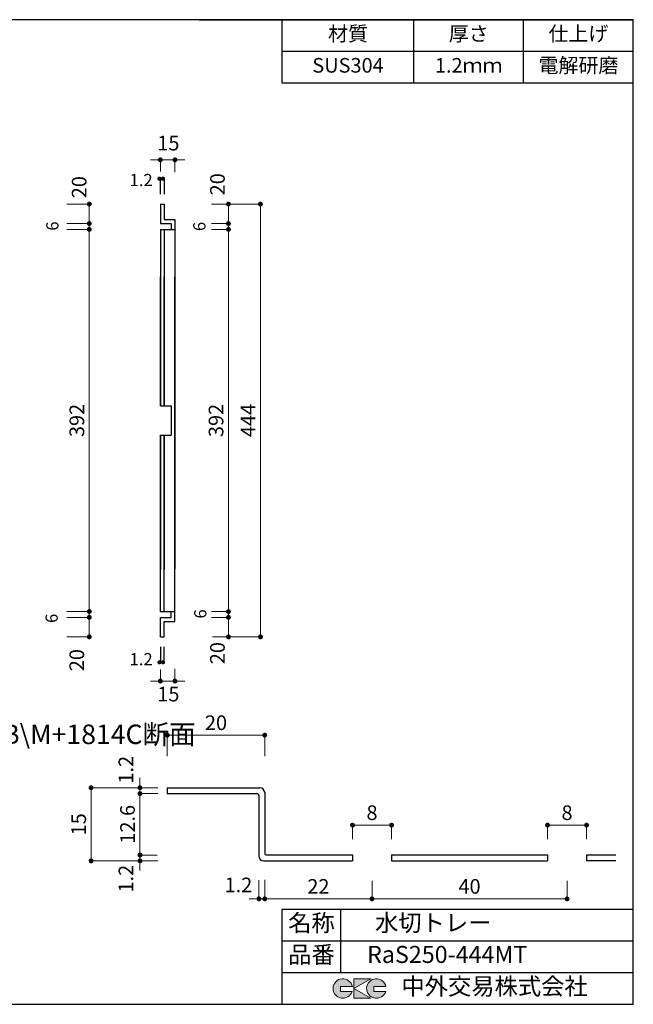
# Model space of a CAD drawing. Units: millimetres. Extents: x 174 to 2834, y 4 to 2024.
# Drawn here: x 1576 to 2834, y 4 to 2024 of the extents above; entities that cross this region are included whole.
import ezdxf
from ezdxf.enums import TextEntityAlignment as Align

# ---------------------------------------------------------------- set-up
doc = ezdxf.new("R2010")
doc.units = ezdxf.units.MM
doc.header["$LTSCALE"] = 4
doc.layers.get('0').update_dxf_attribs({"plot": 0})
doc.layers.add('実形', color=7, linetype='Continuous')
doc.layers.add('枠', color=7, linetype='Continuous')
doc.styles.add('ms明朝', font='MS Mincho.ttf')
doc.styles.get("Standard").update_dxf_attribs({"font": 'txt.shx', "bigfont": 'bigfont.shx'})
doc.dimstyles.new('ISO-25', dxfattribs={"dimtxt": 25, "dimasz": 35, "dimexe": 0, "dimexo": 65, "dimgap": 6.25, "dimtad": 1, "dimdsep": 46, "dimtxsty": 'Standard', "dimblk": 'DOTSMALL', "dimcen": 2.5, "dimadec": 0, "dimazin": 0, "dimtfac": 1, "dimtmove": 0, "dimatfit": 3, "dimldrblk": 'OPEN30', "dimfxl": 1, "dimlwd": 15, "dimlwe": 15, "dimarcsym": 0})

# ---------------------------------------------------------------- blocks, each defined once
blk = doc.blocks.new('_Dot')
at = {"color": 0, "lineweight": -2}
blk.add_line((-0.5, 0), (-1, 0), dxfattribs=at)
at = {"color": 0, "const_width": 0.5}
blk.add_lwpolyline([(-0.25, 0, 1), (0.25, 0, 1)], format="xyb", close=True, dxfattribs=at)
blk = doc.blocks.new('*D40')
at = {"layer": 'Defpoints', "color": 0}
for p in [(2078.2, 556.2), (1878.2, 448.3), (2078.2, 448.3)]:
    blk.add_point(p, dxfattribs=at)
at = {"layer": '実形', "color": 0, "lineweight": 18}
for p, q in [((1878.2, 513.3), (1878.2, 556.2)), ((1888.2, 556.2), (2068.2, 556.2)), ((2078.2, 513.3), (2078.2, 556.2))]:
    blk.add_line(p, q, dxfattribs=at)
at = {"layer": '実形', "color": 0, "lineweight": 18, "xscale": 10, "yscale": 10, "zscale": 10, "rotation": 180}
blk.add_blockref('_Dot', (1878.2, 556.2), dxfattribs=at)
at = {"layer": '実形', "color": 0, "lineweight": 18, "xscale": 10, "yscale": 10, "zscale": 10}
blk.add_blockref('_Dot', (2078.2, 556.2), dxfattribs=at)
at = {"layer": '実形', "color": 0, "insert": (1978.2, 577.8), "char_height": 30, "attachment_point": 5}
blk.add_mtext('20', dxfattribs=at)
blk = doc.blocks.new('_Open30')
at = {"color": 0, "lineweight": -2}
for p, q in [((-1, 0.27), (0, 0)), ((0, 0), (-1, -0.27)), ((0, 0), (-1, 0))]:
    blk.add_line(p, q, dxfattribs=at)
blk = doc.blocks.new('*D41')
at = {"layer": 'Defpoints', "color": 0}
for p in [(1923.9, 448.3), (1822.3, 436.3), (1923.9, 436.3)]:
    blk.add_point(p, dxfattribs=at)
at = {"layer": '実形', "color": 0, "lineweight": 18}
for p, q in [((1822.3, 458.3), (1822.3, 468.3)), ((1858.9, 448.3), (1822.3, 448.3)), ((1822.3, 448.3), (1822.3, 436.3)), ((1858.9, 436.3), (1822.3, 436.3)), ((1822.3, 426.3), (1822.3, 416.3))]:
    blk.add_line(p, q, dxfattribs=at)
at = {"layer": '実形', "color": 0, "lineweight": 18, "xscale": 10, "yscale": 10, "zscale": 10}
for p, rotation in [((1822.3, 448.3), 270), ((1822.3, 436.3), 90)]:
    blk.add_blockref('_Dot', p, dxfattribs=dict(at, rotation=rotation))
at = {"layer": '実形', "color": 0, "insert": (1797.4, 485.2), "char_height": 30, "attachment_point": 5, "rotation": 90}
blk.add_mtext('1.2', dxfattribs=at)
blk = doc.blocks.new('*D42')
at = {"layer": 'Defpoints', "color": 0}
for p in [(1888.2, 436.3), (1822.3, 310.3), (1888.2, 310.3)]:
    blk.add_point(p, dxfattribs=at)
at = {"layer": '実形', "color": 0, "lineweight": 18}
for p, q in [((1823.2, 436.3), (1822.3, 436.3)), ((1822.3, 426.3), (1822.3, 320.3)), ((1823.2, 310.3), (1822.3, 310.3))]:
    blk.add_line(p, q, dxfattribs=at)
at = {"layer": '実形', "color": 0, "lineweight": 18, "xscale": 10, "yscale": 10, "zscale": 10}
for p, rotation in [((1822.3, 436.3), 90), ((1822.3, 310.3), 270)]:
    blk.add_blockref('_Dot', p, dxfattribs=dict(at, rotation=rotation))
at = {"layer": '実形', "color": 0, "insert": (1800.7, 373.3), "char_height": 30, "attachment_point": 5, "rotation": 90}
blk.add_mtext('12.6', dxfattribs=at)
blk = doc.blocks.new('*D43')
at = {"layer": 'Defpoints', "color": 0}
for p in [(1888.2, 448.3), (1722.1, 298.3), (1888.2, 298.3)]:
    blk.add_point(p, dxfattribs=at)
at = {"layer": '実形', "color": 0, "lineweight": 18}
for p, q in [((1823.2, 448.3), (1722.1, 448.3)), ((1722.1, 438.3), (1722.1, 308.3)), ((1823.2, 298.3), (1722.1, 298.3))]:
    blk.add_line(p, q, dxfattribs=at)
at = {"layer": '実形', "color": 0, "lineweight": 18, "xscale": 10, "yscale": 10, "zscale": 10}
for p, rotation in [((1722.1, 448.3), 90), ((1722.1, 298.3), 270)]:
    blk.add_blockref('_Dot', p, dxfattribs=dict(at, rotation=rotation))
at = {"layer": '実形', "color": 0, "insert": (1700.5, 373.3), "char_height": 30, "attachment_point": 5, "rotation": 90}
blk.add_mtext('15', dxfattribs=at)
blk = doc.blocks.new('*D44')
at = {"layer": 'Defpoints', "color": 0}
for p in [(1922.6, 310.3), (1822.3, 298.3), (1924.3, 298.3)]:
    blk.add_point(p, dxfattribs=at)
at = {"layer": '実形', "color": 0, "lineweight": 18}
for p, q in [((1822.3, 320.3), (1822.3, 330.3)), ((1857.6, 310.3), (1822.3, 310.3)), ((1822.3, 310.3), (1822.3, 298.3)), ((1859.3, 298.3), (1822.3, 298.3)), ((1822.3, 288.3), (1822.3, 278.3))]:
    blk.add_line(p, q, dxfattribs=at)
at = {"layer": '実形', "color": 0, "lineweight": 18, "xscale": 10, "yscale": 10, "zscale": 10}
for p, rotation in [((1822.3, 310.3), 270), ((1822.3, 298.3), 90)]:
    blk.add_blockref('_Dot', p, dxfattribs=dict(at, rotation=rotation))
at = {"layer": '実形', "color": 0, "insert": (1797.4, 261.7), "char_height": 30, "attachment_point": 5, "rotation": 90}
blk.add_mtext('1.2', dxfattribs=at)
blk = doc.blocks.new('*D45')
at = {"layer": 'Defpoints', "color": 0}
for p in [(2078.2, 324.1), (2298.2, 322.6), (2298.2, 220.4)]:
    blk.add_point(p, dxfattribs=at)
at = {"layer": '実形', "color": 0, "lineweight": 18}
for p, q in [((2078.2, 259.1), (2078.2, 220.4)), ((2298.2, 257.6), (2298.2, 220.4)), ((2088.2, 220.4), (2288.2, 220.4))]:
    blk.add_line(p, q, dxfattribs=at)
at = {"layer": '実形', "color": 0, "lineweight": 18, "xscale": 10, "yscale": 10, "zscale": 10, "rotation": 180}
blk.add_blockref('_Dot', (2078.2, 220.4), dxfattribs=at)
at = {"layer": '実形', "color": 0, "lineweight": 18, "xscale": 10, "yscale": 10, "zscale": 10}
blk.add_blockref('_Dot', (2298.2, 220.4), dxfattribs=at)
at = {"layer": '実形', "color": 0, "insert": (2188.2, 242), "char_height": 30, "attachment_point": 5}
blk.add_mtext('22', dxfattribs=at)
blk = doc.blocks.new('*D46')
at = {"layer": 'Defpoints', "color": 0}
for p in [(2338.2, 371.6), (2258.2, 277.8), (2338.2, 277.8)]:
    blk.add_point(p, dxfattribs=at)
at = {"layer": '実形', "color": 0, "lineweight": 18}
for p, q in [((2258.2, 342.8), (2258.2, 371.6)), ((2268.2, 371.6), (2328.2, 371.6)), ((2338.2, 342.8), (2338.2, 371.6))]:
    blk.add_line(p, q, dxfattribs=at)
at = {"layer": '実形', "color": 0, "lineweight": 18, "xscale": 10, "yscale": 10, "zscale": 10, "rotation": 180}
blk.add_blockref('_Dot', (2258.2, 371.6), dxfattribs=at)
at = {"layer": '実形', "color": 0, "lineweight": 18, "xscale": 10, "yscale": 10, "zscale": 10}
blk.add_blockref('_Dot', (2338.2, 371.6), dxfattribs=at)
at = {"layer": '実形', "color": 0, "insert": (2298.2, 393.2), "char_height": 30, "attachment_point": 5}
blk.add_mtext('8', dxfattribs=at)
blk = doc.blocks.new('*D47')
at = {"layer": 'Defpoints', "color": 0}
for p in [(2738.2, 371.6), (2658.2, 277.8), (2738.2, 277.8)]:
    blk.add_point(p, dxfattribs=at)
at = {"layer": '実形', "color": 0, "lineweight": 18}
for p, q in [((2658.2, 342.8), (2658.2, 371.6)), ((2668.2, 371.6), (2728.2, 371.6)), ((2738.2, 342.8), (2738.2, 371.6))]:
    blk.add_line(p, q, dxfattribs=at)
at = {"layer": '実形', "color": 0, "lineweight": 18, "xscale": 10, "yscale": 10, "zscale": 10, "rotation": 180}
blk.add_blockref('_Dot', (2658.2, 371.6), dxfattribs=at)
at = {"layer": '実形', "color": 0, "lineweight": 18, "xscale": 10, "yscale": 10, "zscale": 10}
blk.add_blockref('_Dot', (2738.2, 371.6), dxfattribs=at)
at = {"layer": '実形', "color": 0, "insert": (2698.2, 393.2), "char_height": 30, "attachment_point": 5}
blk.add_mtext('8', dxfattribs=at)
blk = doc.blocks.new('*D48')
at = {"layer": 'Defpoints', "color": 0}
for p in [(2698.2, 322.4), (2298.2, 298.3), (2698.2, 220.4)]:
    blk.add_point(p, dxfattribs=at)
at = {"layer": '実形', "color": 0, "lineweight": 18}
for p, q in [((2698.2, 257.4), (2698.2, 220.4)), ((2298.2, 233.3), (2298.2, 220.4)), ((2308.2, 220.4), (2688.2, 220.4))]:
    blk.add_line(p, q, dxfattribs=at)
at = {"layer": '実形', "color": 0, "lineweight": 18, "xscale": 10, "yscale": 10, "zscale": 10, "rotation": 180}
blk.add_blockref('_Dot', (2298.2, 220.4), dxfattribs=at)
at = {"layer": '実形', "color": 0, "lineweight": 18, "xscale": 10, "yscale": 10, "zscale": 10}
blk.add_blockref('_Dot', (2698.2, 220.4), dxfattribs=at)
at = {"layer": '実形', "color": 0, "insert": (2498.2, 242), "char_height": 30, "attachment_point": 5}
blk.add_mtext('40', dxfattribs=at)
blk = doc.blocks.new('*D49')
at = {"layer": 'Defpoints', "color": 0}
for p in [(2066.2, 323.6), (2078.2, 316.3), (2078.2, 220.4)]:
    blk.add_point(p, dxfattribs=at)
at = {"layer": '実形', "color": 0, "lineweight": 18}
for p, q in [((2066.2, 258.6), (2066.2, 220.4)), ((2078.2, 251.3), (2078.2, 220.4)), ((2056.2, 220.4), (2046.2, 220.4)), ((2066.2, 220.4), (2078.2, 220.4)), ((2088.2, 220.4), (2098.2, 220.4))]:
    blk.add_line(p, q, dxfattribs=at)
at = {"layer": '実形', "color": 0, "lineweight": 18, "xscale": 10, "yscale": 10, "zscale": 10}
blk.add_blockref('_Dot', (2066.2, 220.4), dxfattribs=at)
at = {"layer": '実形', "color": 0, "lineweight": 18, "xscale": 10, "yscale": 10, "zscale": 10, "rotation": 180}
blk.add_blockref('_Dot', (2078.2, 220.4), dxfattribs=at)
at = {"layer": '実形', "color": 0, "insert": (2024.2, 245), "char_height": 30, "attachment_point": 5}
blk.add_mtext('1.2', dxfattribs=at)
blk = doc.blocks.new('*D55')
at = {"layer": 'Defpoints', "color": 0}
for p in [(1935.5, 1645.8), (1935.5, 757.8), (2069.4, 757.8)]:
    blk.add_point(p, dxfattribs=at)
at = {"layer": '実形', "color": 0, "lineweight": 18}
for p, q in [((2000.5, 1645.8), (2069.4, 1645.8)), ((2069.4, 1635.8), (2069.4, 767.8)), ((2000.5, 757.8), (2069.4, 757.8))]:
    blk.add_line(p, q, dxfattribs=at)
at = {"layer": '実形', "color": 0, "lineweight": 18, "xscale": 10, "yscale": 10, "zscale": 10}
for p, rotation in [((2069.4, 1645.8), 90), ((2069.4, 757.8), 270)]:
    blk.add_blockref('_Dot', p, dxfattribs=dict(at, rotation=rotation))
at = {"layer": '実形', "color": 0, "insert": (2047.8, 1201.8), "char_height": 30, "attachment_point": 5, "rotation": 90}
blk.add_mtext('444', dxfattribs=at)
blk = doc.blocks.new('*D56')
at = {"layer": 'Defpoints', "color": 0}
for p in [(1905.1, 797.8), (1905.9, 757.8), (2003.8, 757.8)]:
    blk.add_point(p, dxfattribs=at)
at = {"layer": '実形', "color": 0, "lineweight": 18}
for p, q in [((1970.1, 797.8), (2003.8, 797.8)), ((2003.8, 787.8), (2003.8, 767.8)), ((1970.9, 757.8), (2003.8, 757.8))]:
    blk.add_line(p, q, dxfattribs=at)
at = {"layer": '実形', "color": 0, "lineweight": 18, "xscale": 10, "yscale": 10, "zscale": 10}
for p, rotation in [((2003.8, 797.8), 90), ((2003.8, 757.8), 270)]:
    blk.add_blockref('_Dot', p, dxfattribs=dict(at, rotation=rotation))
at = {"layer": '実形', "color": 0, "insert": (1985.1, 724.5), "char_height": 30, "attachment_point": 5, "rotation": 90}
blk.add_mtext('20', dxfattribs=at)
blk = doc.blocks.new('*D57')
at = {"layer": 'Defpoints', "color": 0}
for p in [(1938, 1605.8), (1931.4, 797.8), (2003.8, 797.8)]:
    blk.add_point(p, dxfattribs=at)
at = {"layer": '実形', "color": 0, "lineweight": 18}
for p, q in [((2003, 1605.8), (2003.8, 1605.8)), ((2003.8, 1595.8), (2003.8, 807.8)), ((1996.4, 797.8), (2003.8, 797.8))]:
    blk.add_line(p, q, dxfattribs=at)
at = {"layer": '実形', "color": 0, "lineweight": 18, "xscale": 10, "yscale": 10, "zscale": 10}
for p, rotation in [((2003.8, 1605.8), 90), ((2003.8, 797.8), 270)]:
    blk.add_blockref('_Dot', p, dxfattribs=dict(at, rotation=rotation))
at = {"layer": '実形', "color": 0, "insert": (1982.2, 1201.8), "char_height": 30, "attachment_point": 5, "rotation": 90}
blk.add_mtext('392', dxfattribs=at)
blk = doc.blocks.new('*D58')
at = {"layer": 'Defpoints', "color": 0}
for p in [(1607.2, 1593.8), (1607.2, 809.8), (1718.4, 809.8)]:
    blk.add_point(p, dxfattribs=at)
at = {"layer": '実形', "color": 0, "lineweight": 18}
for p, q in [((1672.2, 1593.8), (1718.4, 1593.8)), ((1718.4, 1583.8), (1718.4, 819.8)), ((1672.2, 809.8), (1718.4, 809.8))]:
    blk.add_line(p, q, dxfattribs=at)
at = {"layer": '実形', "color": 0, "lineweight": 18, "xscale": 10, "yscale": 10, "zscale": 10}
for p, rotation in [((1718.4, 1593.8), 90), ((1718.4, 809.8), 270)]:
    blk.add_blockref('_Dot', p, dxfattribs=dict(at, rotation=rotation))
at = {"layer": '実形', "color": 0, "insert": (1696.8, 1201.8), "char_height": 30, "attachment_point": 5, "rotation": 90}
blk.add_mtext('392', dxfattribs=at)
blk = doc.blocks.new('*D59')
at = {"layer": 'Defpoints', "color": 0}
for p in [(1607.2, 1645.8), (1607.2, 757.8), (1718.4, 757.8)]:
    blk.add_point(p, dxfattribs=at)
at = {"layer": '実形', "color": 0, "lineweight": 18}
for p, q in [((1672.2, 1645.8), (1718.4, 1645.8)), ((1718.4, 1635.8), (1718.4, 767.8)), ((1672.2, 757.8), (1718.4, 757.8))]:
    blk.add_line(p, q, dxfattribs=at)
at = {"layer": '実形', "color": 0, "lineweight": 18, "xscale": 10, "yscale": 10, "zscale": 10}
for p, rotation in [((1718.4, 1645.8), 90), ((1718.4, 757.8), 270)]:
    blk.add_blockref('_Dot', p, dxfattribs=dict(at, rotation=rotation))
at = {"layer": '実形', "color": 0, "insert": (1701.5, 1680.4), "char_height": 30, "attachment_point": 5, "rotation": 90}
blk.add_mtext('20', dxfattribs=at)
blk = doc.blocks.new('*D60')
at = {"layer": 'Defpoints', "color": 0}
for p in [(1607.2, 1605.8), (1607.2, 797.8), (1718.4, 797.8)]:
    blk.add_point(p, dxfattribs=at)
at = {"layer": '実形', "color": 0, "lineweight": 18}
for p, q in [((1672.2, 1605.8), (1718.4, 1605.8)), ((1718.4, 1595.8), (1718.4, 807.8)), ((1672.2, 797.8), (1718.4, 797.8))]:
    blk.add_line(p, q, dxfattribs=at)
at = {"layer": '実形', "color": 0, "lineweight": 18, "xscale": 10, "yscale": 10, "zscale": 10}
for p, rotation in [((1718.4, 1605.8), 90), ((1718.4, 797.8), 270)]:
    blk.add_blockref('_Dot', p, dxfattribs=dict(at, rotation=rotation))
at = {"layer": '実形', "color": 0, "insert": (1696.6, 710.1), "char_height": 30, "attachment_point": 5, "rotation": 90}
blk.add_mtext('20', dxfattribs=at)
blk = doc.blocks.new('*D61')
at = {"layer": 'Defpoints', "color": 0}
for p in [(1864.1, 756.1), (1894.1, 757.3), (1894.1, 667.1)]:
    blk.add_point(p, dxfattribs=at)
at = {"layer": '実形', "color": 0, "lineweight": 18}
for p, q in [((1864.1, 691.1), (1864.1, 667.1)), ((1894.1, 692.3), (1894.1, 667.1)), ((1854.1, 667.1), (1844.1, 667.1)), ((1864.1, 667.1), (1894.1, 667.1)), ((1904.1, 667.1), (1914.1, 667.1))]:
    blk.add_line(p, q, dxfattribs=at)
at = {"layer": '実形', "color": 0, "lineweight": 18, "xscale": 10, "yscale": 10, "zscale": 10}
blk.add_blockref('_Dot', (1864.1, 667.1), dxfattribs=at)
at = {"layer": '実形', "color": 0, "lineweight": 18, "xscale": 10, "yscale": 10, "zscale": 10, "rotation": 180}
blk.add_blockref('_Dot', (1894.1, 667.1), dxfattribs=at)
at = {"layer": '実形', "color": 0, "insert": (1880.6, 636.6), "char_height": 30, "attachment_point": 5}
blk.add_mtext('15', dxfattribs=at)
blk = doc.blocks.new('*D62')
at = {"layer": 'Defpoints', "color": 0}
for p in [(1904, 809.8), (1903.9, 797.8), (2003.8, 797.8)]:
    blk.add_point(p, dxfattribs=at)
at = {"layer": '実形', "color": 0, "lineweight": 18}
for p, q in [((2003.8, 819.8), (2003.8, 829.8)), ((1969, 809.8), (2003.8, 809.8)), ((2003.8, 809.8), (2003.8, 797.8)), ((1968.9, 797.8), (2003.8, 797.8)), ((2003.8, 787.8), (2003.8, 777.8))]:
    blk.add_line(p, q, dxfattribs=at)
at = {"layer": '実形', "color": 0, "lineweight": 18, "xscale": 10, "yscale": 10, "zscale": 10}
for p, rotation in [((2003.8, 809.8), 270), ((2003.8, 797.8), 90)]:
    blk.add_blockref('_Dot', p, dxfattribs=dict(at, rotation=rotation))
at = {"layer": '実形', "color": 0, "insert": (1949.3, 804.9), "char_height": 25, "attachment_point": 5, "rotation": 90}
blk.add_mtext('6', dxfattribs=at)
blk = doc.blocks.new('*D63')
at = {"layer": 'Defpoints', "color": 0}
for p in [(1903.7, 1645.8), (2003.8, 1645.8), (1922.4, 1605.8)]:
    blk.add_point(p, dxfattribs=at)
at = {"layer": '実形', "color": 0, "lineweight": 18}
for p, q in [((1968.7, 1645.8), (2003.8, 1645.8)), ((2003.8, 1615.8), (2003.8, 1635.8)), ((1987.4, 1605.8), (2003.8, 1605.8))]:
    blk.add_line(p, q, dxfattribs=at)
at = {"layer": '実形', "color": 0, "lineweight": 18, "xscale": 10, "yscale": 10, "zscale": 10}
for p, rotation in [((2003.8, 1645.8), 90), ((2003.8, 1605.8), 270)]:
    blk.add_blockref('_Dot', p, dxfattribs=dict(at, rotation=rotation))
at = {"layer": '実形', "color": 0, "insert": (1985.1, 1686.3), "char_height": 30, "attachment_point": 5, "rotation": 90}
blk.add_mtext('20', dxfattribs=at)
blk = doc.blocks.new('*D64')
at = {"layer": 'Defpoints', "color": 0}
for p in [(1894.1, 1736.4), (1864.1, 1647.4), (1894.1, 1646.2)]:
    blk.add_point(p, dxfattribs=at)
at = {"layer": '実形', "color": 0, "lineweight": 18}
for p, q in [((1854.1, 1736.4), (1844.1, 1736.4)), ((1864.1, 1712.4), (1864.1, 1736.4)), ((1864.1, 1736.4), (1894.1, 1736.4)), ((1894.1, 1711.2), (1894.1, 1736.4)), ((1904.1, 1736.4), (1914.1, 1736.4))]:
    blk.add_line(p, q, dxfattribs=at)
at = {"layer": '実形', "color": 0, "lineweight": 18, "xscale": 10, "yscale": 10, "zscale": 10}
blk.add_blockref('_Dot', (1864.1, 1736.4), dxfattribs=at)
at = {"layer": '実形', "color": 0, "lineweight": 18, "xscale": 10, "yscale": 10, "zscale": 10, "rotation": 180}
blk.add_blockref('_Dot', (1894.1, 1736.4), dxfattribs=at)
at = {"layer": '実形', "color": 0, "insert": (1880.6, 1766.9), "char_height": 30, "attachment_point": 5}
blk.add_mtext('15', dxfattribs=at)
blk = doc.blocks.new('*D65')
at = {"layer": 'Defpoints', "color": 0}
for p in [(1904.9, 1605.8), (2003.8, 1605.8), (1904, 1593.8)]:
    blk.add_point(p, dxfattribs=at)
at = {"layer": '実形', "color": 0, "lineweight": 18}
for p, q in [((2003.8, 1615.8), (2003.8, 1625.8)), ((1969.9, 1605.8), (2003.8, 1605.8)), ((2003.8, 1593.8), (2003.8, 1605.8)), ((1969, 1593.8), (2003.8, 1593.8)), ((2003.8, 1583.8), (2003.8, 1573.8))]:
    blk.add_line(p, q, dxfattribs=at)
at = {"layer": '実形', "color": 0, "lineweight": 18, "xscale": 10, "yscale": 10, "zscale": 10}
for p, rotation in [((2003.8, 1605.8), 270), ((2003.8, 1593.8), 90)]:
    blk.add_blockref('_Dot', p, dxfattribs=dict(at, rotation=rotation))
blk = doc.blocks.new('*D66')
at = {"layer": 'Defpoints', "color": 0}
for p in [(1903.7, 1605.8), (2003.8, 1605.8), (1904, 1593.8)]:
    blk.add_point(p, dxfattribs=at)
at = {"layer": '実形', "color": 0, "lineweight": 18}
for p, q in [((2003.8, 1615.8), (2003.8, 1625.8)), ((1968.7, 1605.8), (2003.8, 1605.8)), ((2003.8, 1593.8), (2003.8, 1605.8)), ((1969, 1593.8), (2003.8, 1593.8)), ((2003.8, 1583.8), (2003.8, 1573.8))]:
    blk.add_line(p, q, dxfattribs=at)
at = {"layer": '実形', "color": 0, "lineweight": 18, "xscale": 10, "yscale": 10, "zscale": 10}
for p, rotation in [((2003.8, 1605.8), 270), ((2003.8, 1593.8), 90)]:
    blk.add_blockref('_Dot', p, dxfattribs=dict(at, rotation=rotation))
at = {"layer": '実形', "color": 0, "insert": (1947.4, 1599.7), "char_height": 25, "attachment_point": 5, "rotation": 90}
blk.add_mtext('6', dxfattribs=at)

msp = doc.modelspace()

# ---------------------------------------------------------------- hatches: boundary and pattern name
at = {"layer": '実形'}
h = msp.add_hatch(color=0, dxfattribs=at)
edge = h.paths.add_edge_path()
edge.add_arc((2307.166, 36.5), 20, 11.647724, 342.656106)
edge.add_line((2326.257, 30.538), (2302.166, 30.538))
edge.add_line((2302.166, 30.538), (2302.166, 40.538))
edge.add_line((2302.166, 40.538), (2326.754, 40.538))
edge = h.paths.add_edge_path()
edge.add_arc((2238.256, 36.5), 20, 11.647724, 342.656106)
edge.add_line((2257.346, 30.538), (2233.256, 30.538))
edge.add_line((2233.256, 30.538), (2233.256, 40.538))
edge.add_line((2233.256, 40.538), (2257.844, 40.538))
h.paths.add_polyline_path([(2295.642, 56.5), (2260.642, 56.5), (2260.642, 16.5), (2295.642, 16.5), (2260.642, 36.5)])

# ---------------------------------------------------------------- linework, layer by layer
at = {"layer": '実形', "color": 0}
for p, q in [((2834, 4), (2834, 2024)), ((2114, 199), (2834, 199)), ((2114, 4), (2114, 199)), ((2234, 134), (2234, 199)), ((2234, 69), (2234, 199)), ((2114, 134), (2834, 134)), ((2114, 69), (2834, 69)), ((2234, 69), (2834, 69))]:
    msp.add_line(p, q, dxfattribs=at)
at = {"layer": '実形'}
for p, q in [((1864.14, 1666.372), (1864.14, 1696.428)), ((1864.14, 1696.428), (1872.24, 1696.428)), ((1872.24, 1696.428), (1872.24, 1666.372)), ((1864.14, 1645.759), (1864.14, 1605.759)), ((1864.14, 1645.759), (1872.24, 1645.759)), ((1872.24, 1645.759), (1872.24, 1613.859)), ((1864.14, 1605.759), (1886.04, 1605.759)), ((1872.24, 1613.859), (1894.14, 1613.859)), ((1872.24, 1605.759), (1886.04, 1605.759)), ((1886.04, 1605.759), (1886.04, 1593.759)), ((1894.14, 1613.859), (1894.14, 896.856)), ((1864.14, 1593.759), (1864.14, 1231.759)), ((1864.14, 1593.759), (1894.14, 1593.759)), ((1872.24, 1593.759), (1872.24, 1231.759)), ((1864.14, 1231.759), (1864.14, 1496.663)), ((1872.24, 1231.759), (1872.24, 1496.663)), ((1894.14, 789.659), (1894.14, 1496.663)), ((1864.14, 1231.759), (1886.04, 1231.759)), ((1886.04, 1231.759), (1886.04, 1171.759)), ((1864.14, 809.759), (1864.14, 1171.759)), ((1864.14, 1171.759), (1886.04, 1171.759)), ((1864.14, 1171.759), (1864.14, 896.856)), ((1872.24, 809.759), (1872.24, 1171.759)), ((1872.24, 1171.759), (1872.24, 896.856)), ((1864.14, 809.759), (1894.14, 809.759)), ((1886.04, 797.759), (1886.04, 809.759)), ((1864.14, 757.759), (1864.14, 797.759)), ((1864.14, 797.759), (1886.04, 797.759)), ((1872.24, 797.759), (1886.04, 797.759)), ((1872.24, 757.759), (1872.24, 789.659)), ((1872.24, 789.659), (1894.14, 789.659)), ((1864.14, 757.759), (1872.24, 757.759)), ((1864.14, 737.146), (1864.14, 707.09)), ((1872.24, 707.09), (1872.24, 737.146)), ((1864.14, 707.09), (1872.24, 707.09)), ((1878.153, 448.338), (2068.153, 448.338)), ((1878.153, 448.338), (1878.153, 436.338)), ((1878.153, 436.338), (2062.153, 436.338)), ((2066.153, 432.338), (2066.153, 308.338)), ((2078.153, 438.338), (2078.153, 314.338)), ((2082.153, 310.338), (2258.153, 310.338)), ((2258.153, 310.338), (2258.153, 298.338)), ((2338.153, 310.338), (2338.153, 298.338)), ((2338.153, 310.338), (2658.153, 310.338)), ((2658.153, 310.338), (2658.153, 298.338)), ((2738.153, 310.88), (2738.153, 298.88)), ((2738.153, 310.88), (2798.335, 310.88)), ((2076.153, 298.338), (2258.153, 298.338)), ((2338.153, 298.338), (2658.153, 298.338)), ((2738.153, 298.88), (2798.335, 298.88))]:
    msp.add_line(p, q, dxfattribs=at)
at = {"layer": '実形', "color": 0, "lineweight": 5}
for p, q in [((2257.844, 40.538), (2233.256, 40.538)), ((2233.256, 40.538), (2233.256, 30.538)), ((2260.642, 56.5), (2260.642, 16.5)), ((2260.642, 36.5), (2295.642, 56.5)), ((2295.642, 56.5), (2260.642, 56.5)), ((2326.754, 40.538), (2302.166, 40.538)), ((2302.166, 40.538), (2302.166, 30.538))]:
    msp.add_line(p, q, dxfattribs=at)
at = {"layer": '実形'}
for centre, radius, start, end in [((2068.153, 438.338), 10, 0, 90), ((2062.153, 432.338), 4, 0, 90), ((2076.153, 308.338), 10, 180, 270), ((2082.153, 314.338), 4, 180, 270)]:
    msp.add_arc(centre, radius, start, end, dxfattribs=at)
at = {"layer": '実形', "color": 0, "lineweight": 5}
for centre in [(2238.256, 36.5), (2307.166, 36.5)]:
    msp.add_arc(centre, 20, 11.647724, 342.656106, dxfattribs=at)
at = {"layer": '枠', "color": 0}
for p, q in [((2834, 2024), (174, 2024)), ((1944, 2024), (2834, 2024)), ((2114, 1894), (2114, 2024)), ((2384, 1894), (2384, 2024)), ((2609, 1894), (2609, 2024)), ((2834, 1959), (2114, 1959)), ((2834, 1894), (2114, 1894)), ((174, 4), (2834, 4))]:
    msp.add_line(p, q, dxfattribs=at)
at = {"layer": '枠', "color": 0, "lineweight": 5}
for p, q in [((2233.256, 30.538), (2257.346, 30.538)), ((2295.642, 16.5), (2260.642, 36.5)), ((2302.166, 30.538), (2326.257, 30.538)), ((2260.642, 16.5), (2295.642, 16.5))]:
    msp.add_line(p, q, dxfattribs=at)

# ---------------------------------------------------------------- texts
at = {"layer": '実形', "color": 0}
for s, height, p in [('SUS304', 30, (2249, 1926.5)), ('1.2ｍｍ', 30, (2496.5, 1926.5)), ('電解研磨', 30, (2721.5, 1926.5)), ('名称', 35, (2174, 166.5)), ('品番', 35, (2174, 101.5))]:
    msp.add_text(s, height=height, dxfattribs=at).set_placement(p, align=Align.MIDDLE)
at = {"layer": '実形'}
for s, height, p in [('1.2', 25, (1824.777, 1691.813)), ('1.2', 25, (1824.777, 708.825)), ('B-B\\M+1814C断面', 40, (1710.821, 552.713))]:
    msp.add_text(s, height=height, dxfattribs=at).set_placement(p, align=Align.MIDDLE)
for p in [(1867.051, 1692.144), (1874.402, 1692.144)]:
    msp.add_text('●', height=7, dxfattribs=at).set_placement(p, align=Align.BOTTOM_RIGHT)
for p in [(1645.967, 1600.608), (1644.303, 795.799)]:
    msp.add_text('6', height=25, rotation=90, dxfattribs=at).set_placement(p, align=Align.MIDDLE)
at = {"layer": '実形', "text_generation_flag": 2}
for p in [(1867.051, 711.374), (1874.402, 711.374)]:
    msp.add_text('●', height=7, rotation=180, dxfattribs=at).set_placement(p, align=Align.BOTTOM_RIGHT)
at = {"layer": '実形', "style": 'ms明朝'}
for s, p in [('水切トレー', (2423.707, 166.782)), ('RaS250-444MT', (2452.407, 101.782))]:
    msp.add_text(s, height=35, dxfattribs=at).set_placement(p, align=Align.MIDDLE)
at = {"layer": '実形', "color": 0, "style": 'ms明朝'}
msp.add_text('中外交易株式会社', height=35, dxfattribs=at).set_placement((2549.476, 36.5), align=Align.MIDDLE)
at = {"layer": '枠', "color": 0}
for s, p in [('材質', (2249, 1991.5)), ('厚さ', (2496.5, 1991.5)), ('仕上げ', (2721.5, 1991.5))]:
    msp.add_text(s, height=30, dxfattribs=at).set_placement(p, align=Align.MIDDLE)

# ---------------------------------------------------------------- dimensions: what is measured, and where the dimension line sits
at = {"layer": '実形'}
for base, p1, p2, text, picture, middle in [((1894.14, 1736.444), (1864.14, 1647.375), (1894.14, 1646.22), '15', '*D64', (1880.595, 1766.922)), ((1894.14, 667.074), (1864.14, 756.143), (1894.14, 757.298), '15', '*D61', (1880.595, 636.596)), ((2078.153, 220.427), (2066.153, 323.587), (2078.153, 316.338), '1.2', '*D49', (2024.158, 244.995))]:
    dim = msp.add_linear_dim(base=base, p1=p1, p2=p2, text=text, dimstyle='ISO-25', override={"dimtxt": 30, "dimasz": 10, "dimgap": 6.6, "dimblk": 'Dot', "dimtmove": 2, "dimlwd": 18, "dimlwe": 18}, dxfattribs=at)
    dim.commit()
    dim.dimension.update_dxf_attribs({"geometry": picture, "text_midpoint": middle, "dimtype": 160})
for base, p1, p2, angle, text, override, picture, middle in [((1718.395, 757.759), (1607.195, 1645.759), (1607.195, 757.759), 90, '20', {"dimtxt": 30, "dimasz": 10, "dimgap": 6.6, "dimblk": 'Dot', "dimtmove": 2, "dimlwd": 18, "dimlwe": 18}, '*D59', (1701.455, 1680.361)), ((2003.819, 1645.759), (1922.447, 1605.759), (1903.748, 1645.759), 270, '20', {"dimtxt": 30, "dimasz": 10, "dimgap": 6.6, "dimblk": 'Dot', "dimtmove": 2, "dimlwd": 18, "dimlwe": 18}, '*D63', (1985.126, 1686.319)), ((2003.819, 1605.759), (1903.988, 1593.759), (1903.748, 1605.759), 270, '6', {"dimtxt": 25, "dimasz": 10, "dimgap": 6.6, "dimblk": 'Dot', "dimtmove": 2, "dimlwd": 18, "dimlwe": 18}, '*D66', (1947.378, 1599.695)), ((2003.819, 1605.759), (1903.988, 1593.759), (1904.882, 1605.759), 270, ' ', {"dimtxt": 30, "dimasz": 10, "dimgap": 6.6, "dimblk": 'Dot', "dimtmove": 2, "dimlwd": 18, "dimlwe": 18}, '*D65', (1980.496, 1561.73)), ((1718.395, 797.759), (1607.195, 1605.759), (1607.195, 797.759), 90, '20', {"dimtxt": 30, "dimasz": 10, "dimgap": 6.6, "dimblk": 'Dot', "dimtmove": 2, "dimlwd": 18, "dimlwe": 18}, '*D60', (1696.558, 710.099)), ((2003.819, 797.759), (1903.988, 809.759), (1903.893, 797.759), 90, '6', {"dimtxt": 25, "dimasz": 10, "dimgap": 6.6, "dimblk": 'Dot', "dimtmove": 2, "dimlwd": 18, "dimlwe": 18}, '*D62', (1949.345, 804.859)), ((2003.819, 757.759), (1905.059, 797.759), (1905.913, 757.759), 90, '20', {"dimtxt": 30, "dimasz": 10, "dimgap": 6.6, "dimblk": 'Dot', "dimtmove": 2, "dimlwd": 18, "dimlwe": 18}, '*D56', (1985.126, 724.507)), ((1822.35, 436.338), (1923.895, 448.338), (1923.895, 436.338), 90, '1.2', {"dimtxt": 30, "dimasz": 10, "dimgap": 6.6, "dimblk": 'Dot', "dimtmove": 2, "dimlwd": 18, "dimlwe": 18}, '*D41', (1797.45, 485.219)), ((1822.35, 298.338), (1922.597, 310.338), (1924.252, 298.338), 90, '1.2', {"dimtxt": 30, "dimasz": 10, "dimgap": 6.6, "dimblk": 'Dot', "dimtmove": 2, "dimlwd": 18, "dimlwe": 18}, '*D44', (1797.45, 261.684))]:
    dim = msp.add_linear_dim(base=base, p1=p1, p2=p2, angle=angle, text=text, dimstyle='ISO-25', override=override, dxfattribs=at)
    dim.commit()
    dim.dimension.update_dxf_attribs({"geometry": picture, "text_midpoint": middle, "dimtype": 160})
for base, p1, p2, text, picture, middle in [((2069.362, 757.759), (1935.539, 1645.759), (1935.539, 757.759), '444', '*D55', (2047.762, 1201.759)), ((1718.395, 809.759), (1607.195, 1593.759), (1607.195, 809.759), '392', '*D58', (1696.795, 1201.759)), ((2003.819, 797.759), (1938.024, 1605.759), (1931.391, 797.759), '392', '*D57', (1982.219, 1201.759)), ((1722.118, 298.338), (1888.202, 448.338), (1888.202, 298.338), '15', '*D43', (1700.518, 373.338)), ((1822.35, 310.338), (1888.202, 436.338), (1888.202, 310.338), '12.6', '*D42', (1800.75, 373.338))]:
    dim = msp.add_linear_dim(base=base, p1=p1, p2=p2, angle=90, text=text, dimstyle='ISO-25', override={"dimtxt": 30, "dimasz": 10, "dimgap": 6.6, "dimblk": 'Dot', "dimtmove": 2, "dimlwd": 18, "dimlwe": 18}, dxfattribs=at)
    dim.commit()
    dim.dimension.update_dxf_attribs({"geometry": picture, "text_midpoint": middle})
for base, p1, p2, text, picture, middle in [((2078.153, 556.164), (1878.153, 448.338), (2078.153, 448.338), '20', '*D40', (1978.153, 577.764)), ((2338.153, 371.552), (2258.153, 277.794), (2338.153, 277.794), '8', '*D46', (2298.153, 393.152)), ((2738.153, 371.552), (2658.153, 277.794), (2738.153, 277.794), '8', '*D47', (2698.153, 393.152)), ((2298.153, 220.427), (2078.153, 324.073), (2298.153, 322.644), '22', '*D45', (2188.153, 242.027)), ((2698.153, 220.427), (2298.153, 298.338), (2698.153, 322.406), '40', '*D48', (2498.153, 242.027))]:
    dim = msp.add_linear_dim(base=base, p1=p1, p2=p2, text=text, dimstyle='ISO-25', override={"dimtxt": 30, "dimasz": 10, "dimgap": 6.6, "dimblk": 'Dot', "dimtmove": 2, "dimlwd": 18, "dimlwe": 18}, dxfattribs=at)
    dim.commit()
    dim.dimension.update_dxf_attribs({"geometry": picture, "text_midpoint": middle})

doc.saveas('drawing.dxf')
